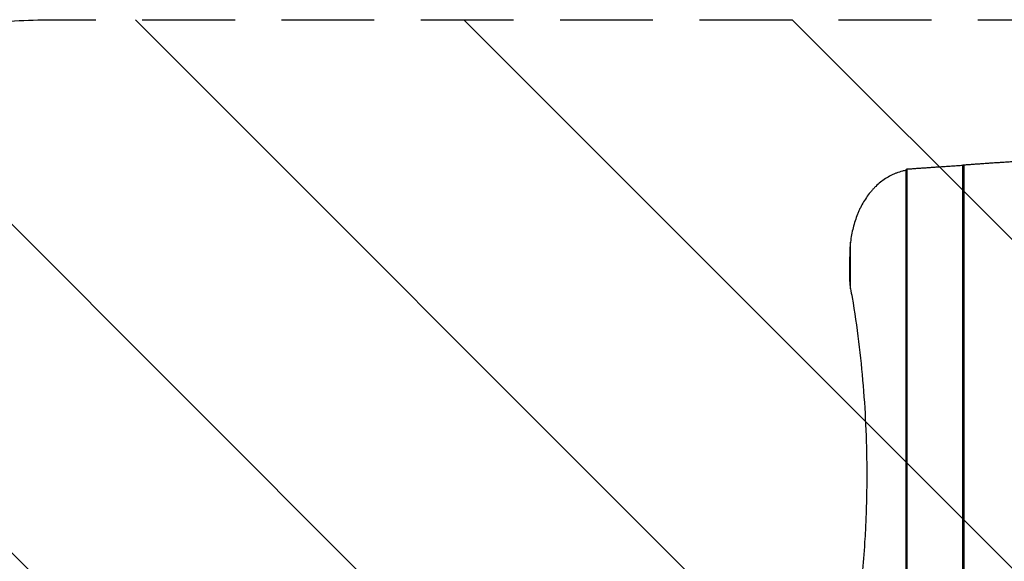
# Model space of a CAD drawing. Units: millimetres. Extents: x -2705 to 2880, y -3462 to 3298.
# Drawn here: x -1359 to -12, y 912 to 1653 of the extents above; entities that cross this region are included whole.
import ezdxf

# ---------------------------------------------------------------- set-up
doc = ezdxf.new("R2010")
doc.units = ezdxf.units.MM
doc.header["$LTSCALE"] = 20
doc.linetypes.add('HIDDEN', pattern=[9.525, 6.35, -3.175])
for name, color, linetype in [('2d', 230, 'Continuous'), ('EN-Free_Space', 10, 'HIDDEN'), ('EN-Free_Space_Hatch', 10, 'HIDDEN')]:
    doc.layers.add(name, color=color, linetype=linetype)

msp = doc.modelspace()

# ---------------------------------------------------------------- hatches: boundary and pattern name
at = {"layer": 'EN-Free_Space_Hatch'}
h = msp.add_hatch(dxfattribs=at)
h.set_pattern_fill('ANSI31', color=256, scale=100, angle=-90)
h.set_pattern_definition([(315, (45, 1305), (224.506, 224.506), [])])
h.paths.add_polyline_path([(-1308.1, 1652.5, 1), (-1308.1, -347.5), (5, -347.5, 1), (5, 1652.5)])

# ---------------------------------------------------------------- linework, layer by layer
at = {"layer": '2d'}
for p, q in [((-146.4, -142.7), (-146.4, 1447.7)), ((-144.9, -143), (-144.9, 1448)), ((-68.8, -148.6), (-68.8, 1453.6)), ((-67.3, -148.7), (-67.3, 1453.7)), ((-222.6, 1284.8), (-222.6, 1348.5))]:
    msp.add_line(p, q, dxfattribs=at)
for points, weights in [([(8.8, 1458.9), (-18.2, 1457.2), (-43.7, 1455.5), (-67.3, 1453.7)], [0.999053418296, 0.997105034376, 0.997420561611, 1]), ([(-68.8, 1453.1), (-95.3, 1451.5), (-120.1, 1449.8), (-143.3, 1448.1)], [0.999075255593, 0.99722269905, 0.997530947185, 1]), ([(-67.3, 1453.7), (-68.2, 1453.7), (-68.8, 1453.6), (-68.8, 1453.6)], [1, 0.900322695139, 0.850828091162, 0.851516188069])]:
    msp.add_rational_spline(points, weights, degree=3, dxfattribs=at)
for points, knots in [([(-146.4, 1446.7), (-148.2, 1446.3), (-149.9, 1445.9), (-154.3, 1444.7), (-157, 1443.9), (-160.9, 1442.4), (-162.2, 1441.9), (-164.7, 1440.7), (-166, 1440.1), (-172.3, 1436.9), (-177, 1433.9), (-183.7, 1428.6), (-185.9, 1426.7), (-189, 1423.7), (-190, 1422.6), (-191.6, 1421), (-192.1, 1420.5), (-193.1, 1419.4), (-193.5, 1418.8), (-197.9, 1413.7), (-201.4, 1408.8), (-206.1, 1400.9), (-207.6, 1398.2), (-209.7, 1394), (-210.4, 1392.6), (-211.4, 1390.4), (-211.7, 1389.6), (-212.3, 1388.2), (-212.6, 1387.4), (-215.3, 1380.7), (-217.3, 1374.5), (-220.6, 1361.8), (-221.8, 1355.3), (-222.6, 1348.5)], [0.0137674, 0.0137674, 0.0137674, 0.0137674, 0.0202412, 0.0202412, 0.0303618, 0.0303618, 0.035422, 0.035422, 0.0404823, 0.0404823, 0.0607235, 0.0607235, 0.0708441, 0.0708441, 0.0759044, 0.0759044, 0.0784345, 0.0784345, 0.0809647, 0.0809647, 0.1012058, 0.1012058, 0.1113264, 0.1113264, 0.1163867, 0.1163867, 0.1189169, 0.1189169, 0.121447, 0.121447, 0.1416882, 0.1416882, 0.1619293, 0.1619293, 0.1619293, 0.1619293]), ([(-144.9, 1448), (-145.2, 1448), (-145.4, 1448), (-145.7, 1447.9), (-145.7, 1447.9), (-145.9, 1447.9), (-146, 1447.9), (-146.2, 1447.8), (-146.3, 1447.8), (-146.4, 1447.8), (-146.4, 1447.7), (-146.4, 1447.7), (-146.4, 1447.7), (-146.4, 1447.7)], [0, 0, 0, 0, 0.000986309, 0.000986309, 0.001479464, 0.001479464, 0.001972619, 0.001972619, 0.002958928, 0.002958928, 0.003945237, 0.003945237, 0.003975914, 0.003975914, 0.003975914, 0.003975914]), ([(-222.6, 1348.5), (-223, 1345.2), (-223.2, 1342), (-223.4, 1337), (-223.5, 1335.3), (-223.5, 1332), (-223.6, 1330.3), (-223.6, 1328.7)], [0, 0, 0, 0, 0.00996581, 0.00996581, 0.01494872, 0.01494872, 0.01993163, 0.01993163, 0.01993163, 0.01993163]), ([(-223.6, 1328.7), (-223.7, 1326.9), (-223.8, 1325), (-223.9, 1321.4), (-223.9, 1319.5), (-224, 1315.8), (-224, 1314), (-224, 1310.3), (-224, 1308.5), (-224, 1304.8), (-223.9, 1303), (-223.9, 1299.3), (-223.8, 1297.5), (-223.6, 1293.9), (-223.5, 1292.1), (-223.1, 1288.4), (-222.9, 1286.6), (-222.6, 1284.8)], [0, 0, 0, 0, 0.00554345, 0.00554345, 0.01108691, 0.01108691, 0.01663036, 0.01663036, 0.02217382, 0.02217382, 0.02771727, 0.02771727, 0.03326072, 0.03326072, 0.03880418, 0.03880418, 0.04434763, 0.04434763, 0.04434763, 0.04434763]), ([(-220.2, 1272.8), (-216.9, 1252.8), (-214, 1232.7), (-209.1, 1192.5), (-207, 1172.4), (-203.6, 1132), (-202.4, 1111.7), (-200.7, 1071.1), (-200.3, 1050.8), (-200.3, 1030.4)], [0, 0, 0, 0, 0.0609641, 0.0609641, 0.1219282, 0.1219282, 0.1828922, 0.1828922, 0.2438563, 0.2438563, 0.2438563, 0.2438563]), ([(-200.3, 1030.4), (-200.3, 1015.9), (-200.5, 1001.4), (-201, 983.3), (-201.1, 979.6), (-201.4, 972.4), (-201.6, 968.8), (-202, 957.9), (-202.4, 950.6), (-204.6, 914.4), (-207.1, 885.5), (-210.5, 856.8)], [0.2438563, 0.2438563, 0.2438563, 0.2438563, 0.28709, 0.28709, 0.2978984, 0.2978984, 0.3087068, 0.3087068, 0.3303237, 0.3303237, 0.4167911, 0.4167911, 0.4167911, 0.4167911])]:
    msp.add_open_spline(points, degree=3, knots=knots, dxfattribs=at)
for points in [[(-143.3, 1448.1), (-143.8, 1448.1), (-144.4, 1448.1), (-144.9, 1448)], [(-222.6, 1284.8), (-221.9, 1280.8), (-221.1, 1276.8), (-220.2, 1272.8)]]:
    msp.add_open_spline(points, degree=3, dxfattribs=at)
at = {"layer": 'EN-Free_Space', "flags": 128}
msp.add_lwpolyline([(5, -347.5), (-1308.1, -347.5, -1), (-1308.1, 1652.5), (5, 1652.5, -1)], format="xyb", close=True, dxfattribs=at)

doc.saveas('drawing.dxf')
